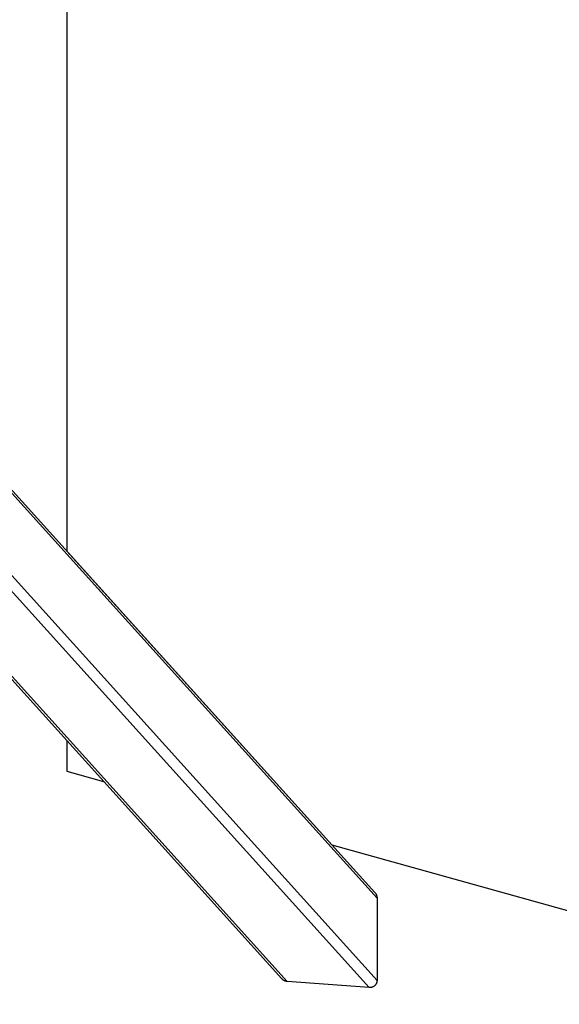
# Model space of a CAD drawing. Units: millimetres. Extents: x -1646 to 21754, y -2000 to 4000.
# Drawn here: x 523 to 1096, y -1274 to -228 of the extents above; entities that cross this region are included whole.
import ezdxf

# ---------------------------------------------------------------- set-up
doc = ezdxf.new("R2010")
doc.units = ezdxf.units.MM
doc.layers.add('ORG6007DY 2D', color=7, linetype='Continuous', true_color=0x000000)
doc.layers.add('ORG6007DY Sikkerhedszone', color=7, linetype='Continuous', true_color=0x000000)

msp = doc.modelspace()

# ---------------------------------------------------------------- linework, layer by layer
at = {"layer": 'ORG6007DY 2D', "color": 18, "lineweight": -3, "true_color": 0x000000}
for points in [[(105.2, -274.3), (900.1, -1155)], [(107, -279.6), (902.5, -1161)], [(801.3, -1246.6), (6.2, -365.7)], [(101, -360.4), (902.5, -1248.4)], [(11.6, -368.1), (807.2, -1249.6)], [(92.7, -368.1), (894.2, -1256.1)], [(573, -993.7), (573, -1026.2), (612.1, -1037.1)], [(900.1, -1155), (900.3, -1155.1), (900.4, -1155.3), (900.5, -1155.5), (900.6, -1155.6), (900.8, -1155.8), (900.9, -1155.9), (901, -1156.1), (901.1, -1156.3), (901.2, -1156.4), (901.3, -1156.6), (901.4, -1156.8), (901.5, -1157), (901.6, -1157.2), (901.7, -1157.3), (901.8, -1157.5), (901.8, -1157.7), (901.9, -1157.9), (902, -1158.1), (902, -1158.3), (902.1, -1158.5), (902.2, -1158.7), (902.2, -1158.9), (902.3, -1159.1), (902.3, -1159.3), (902.3, -1159.5), (902.4, -1159.7), (902.4, -1159.9), (902.4, -1160.1), (902.4, -1160.3), (902.5, -1160.5), (902.5, -1160.8), (902.5, -1161)], [(902.5, -1161), (902.5, -1248.4)], [(807.2, -1249.6), (807, -1249.6), (806.8, -1249.6), (806.6, -1249.5), (806.4, -1249.5), (806.2, -1249.5), (806, -1249.4), (805.8, -1249.4), (805.6, -1249.3), (805.4, -1249.3), (805.2, -1249.2), (805, -1249.1), (804.8, -1249.1), (804.6, -1249), (804.4, -1248.9), (804.2, -1248.8), (804, -1248.7), (803.8, -1248.6), (803.7, -1248.5), (803.5, -1248.4), (803.3, -1248.3), (803.1, -1248.2), (802.9, -1248.1), (802.8, -1248), (802.6, -1247.8), (802.4, -1247.7), (802.3, -1247.6), (802.1, -1247.5), (802, -1247.3), (801.8, -1247.2), (801.7, -1247), (801.5, -1246.9), (801.4, -1246.7), (801.3, -1246.6)], [(894.2, -1256.1), (807.2, -1249.6)], [(902.5, -1248.4), (902.5, -1248.6), (902.5, -1248.8), (902.4, -1249), (902.4, -1249.1), (902.4, -1249.3), (902.4, -1249.5), (902.4, -1249.7), (902.3, -1249.9), (902.3, -1250.1), (902.2, -1250.3), (902.2, -1250.5), (902.1, -1250.7), (902.1, -1250.9), (902, -1251.1), (901.9, -1251.3), (901.9, -1251.5), (901.8, -1251.6), (901.7, -1251.8), (901.6, -1252), (901.5, -1252.2), (901.4, -1252.3), (901.3, -1252.5), (901.2, -1252.7), (901.1, -1252.8), (901, -1253), (900.9, -1253.2), (900.7, -1253.3), (900.6, -1253.5), (900.5, -1253.6), (900.3, -1253.8), (900.2, -1253.9), (900, -1254.1), (899.9, -1254.2), (899.8, -1254.3), (899.6, -1254.4), (899.4, -1254.6), (899.3, -1254.7), (899.1, -1254.8), (898.9, -1254.9), (898.8, -1255), (898.6, -1255.1), (898.4, -1255.2), (898.2, -1255.3), (898.1, -1255.4), (897.9, -1255.5), (897.7, -1255.5), (897.5, -1255.6), (897.3, -1255.7), (897.1, -1255.7), (896.9, -1255.8), (896.8, -1255.8), (896.6, -1255.9), (896.4, -1255.9), (896.2, -1256), (896, -1256), (895.8, -1256), (895.6, -1256), (895.4, -1256.1), (895.2, -1256.1), (895, -1256.1), (894.8, -1256.1), (894.6, -1256.1), (894.4, -1256.1), (894.2, -1256.1)]]:
    msp.add_lwpolyline(points, dxfattribs=at)
at = {"layer": 'ORG6007DY Sikkerhedszone', "color": 18, "lineweight": -3, "true_color": 0x000000}
msp.add_lwpolyline([(573, -5), (573, -792.6), (854.6, -1104.5), (4073, -2000), (16035.2, -2000), (19253.6, -1104.5), (19535.2, -792.6), (19535.2, -5)], dxfattribs=at)

doc.saveas('drawing.dxf')
